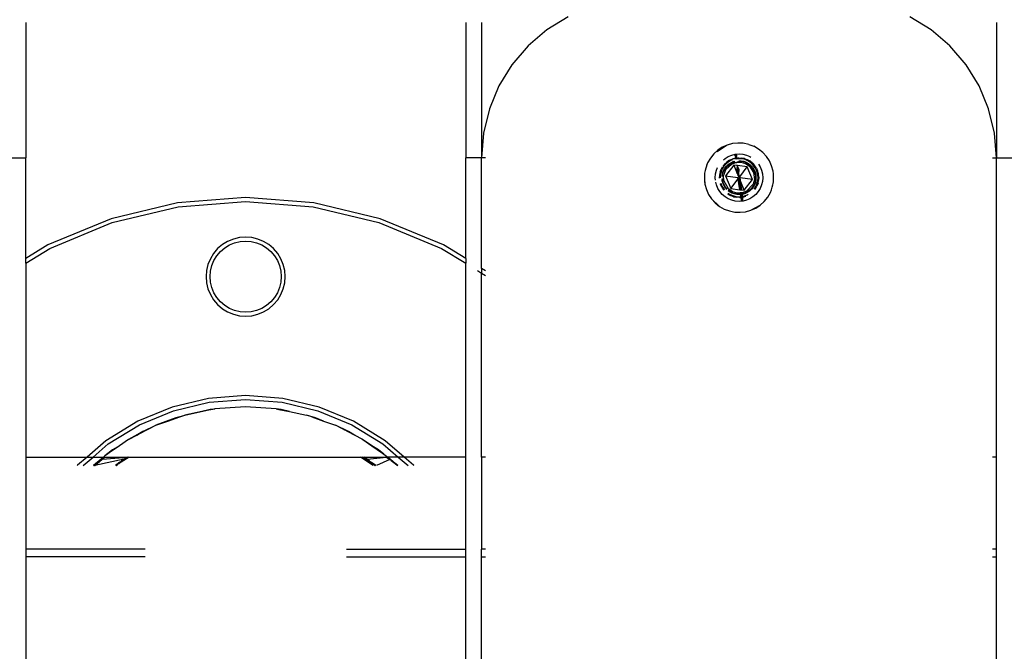
# Model space of a CAD drawing. Units: metres. Extents: x -5.85 to -1.83, y -0.16 to 3.34.
# Drawn here: x -3.9 to -3.65, y 1.5 to 1.66 of the extents above; entities that cross this region are included whole.
import ezdxf

# ---------------------------------------------------------------- set-up
doc = ezdxf.new("R2010")
doc.units = ezdxf.units.M

msp = doc.modelspace()

# ---------------------------------------------------------------- linework, layer by layer
for p, q in [((-3.75845, 1.66464), (-3.7638, 1.66136)), ((-3.66678, 1.66136), (-3.67213, 1.66464)), ((-3.89544, 1.66316), (-3.89544, 1.629)), ((-3.78429, 1.66316), (-3.78429, 1.629)), ((-3.78029, 1.66316), (-3.78029, 1.629)), ((-3.7638, 1.66136), (-3.76857, 1.65729)), ((-3.66201, 1.65729), (-3.66678, 1.66136)), ((-3.65029, 1.66316), (-3.65029, 1.629)), ((-3.76857, 1.65729), (-3.77265, 1.65251)), ((-3.65793, 1.65251), (-3.66201, 1.65729)), ((-3.77265, 1.65251), (-3.77593, 1.64716)), ((-3.65465, 1.64716), (-3.65793, 1.65251)), ((-3.77593, 1.64716), (-3.77833, 1.64136)), ((-3.65225, 1.64136), (-3.65465, 1.64716)), ((-3.77833, 1.64136), (-3.7798, 1.63526)), ((-3.65078, 1.63526), (-3.65225, 1.64136)), ((-3.7798, 1.63526), (-3.78029, 1.629)), ((-3.65029, 1.629), (-3.65078, 1.63526)), ((-3.71826, 1.63224), (-3.72082, 1.63053)), ((-3.71951, 1.63167), (-3.72082, 1.63053)), ((-3.71951, 1.63167), (-3.72066, 1.63092)), ((-3.71826, 1.63224), (-3.71951, 1.63167)), ((-3.71693, 1.6326), (-3.71826, 1.63224)), ((-3.71557, 1.63275), (-3.71693, 1.6326)), ((-3.7142, 1.63268), (-3.71557, 1.63275)), ((-3.71285, 1.63241), (-3.7142, 1.63268)), ((-3.71285, 1.63241), (-3.71157, 1.63192)), ((-3.71037, 1.63124), (-3.71157, 1.63192)), ((-3.7093, 1.63038), (-3.71037, 1.63124)), ((-3.89944, 1.629), (-3.89544, 1.629)), ((-3.89544, 1.60358), (-3.89544, 1.629)), ((-3.78429, 1.60355), (-3.78429, 1.629)), ((-3.78029, 1.629), (-3.78429, 1.629)), ((-3.78029, 1.60109), (-3.78029, 1.629)), ((-3.77929, 1.629), (-3.78029, 1.629)), ((-3.72253, 1.62892), (-3.72321, 1.62773)), ((-3.72167, 1.62999), (-3.72253, 1.62892)), ((-3.72066, 1.63092), (-3.72167, 1.62999)), ((-3.71919, 1.62854), (-3.71882, 1.62886)), ((-3.71882, 1.62886), (-3.71801, 1.62935)), ((-3.71801, 1.62935), (-3.71714, 1.62971)), ((-3.71714, 1.62971), (-3.71623, 1.62993)), ((-3.71623, 1.62891), (-3.71699, 1.62871)), ((-3.71602, 1.62875), (-3.71638, 1.62867)), ((-3.71629, 1.62952), (-3.71614, 1.62993)), ((-3.71629, 1.62952), (-3.71608, 1.62893)), ((-3.71623, 1.62993), (-3.71614, 1.62993)), ((-3.71608, 1.62893), (-3.71623, 1.62891)), ((-3.71614, 1.62993), (-3.71529, 1.63)), ((-3.71614, 1.62993), (-3.71588, 1.62958)), ((-3.71614, 1.62993), (-3.716, 1.62894)), ((-3.716, 1.62894), (-3.71608, 1.62893)), ((-3.71608, 1.62893), (-3.71602, 1.62875)), ((-3.71597, 1.62876), (-3.71602, 1.62875)), ((-3.71602, 1.62875), (-3.71598, 1.62864)), ((-3.71591, 1.62895), (-3.716, 1.62894)), ((-3.716, 1.62894), (-3.71597, 1.62876)), ((-3.71592, 1.62876), (-3.71597, 1.62876)), ((-3.71597, 1.62876), (-3.71595, 1.62864)), ((-3.71593, 1.62864), (-3.71592, 1.62876)), ((-3.71592, 1.62876), (-3.71591, 1.62895)), ((-3.71522, 1.6288), (-3.71592, 1.62876)), ((-3.71591, 1.62895), (-3.71588, 1.62958)), ((-3.71545, 1.629), (-3.71591, 1.62895)), ((-3.71545, 1.629), (-3.71467, 1.62896)), ((-3.71529, 1.63), (-3.71435, 1.62993)), ((-3.71447, 1.62873), (-3.71522, 1.6288)), ((-3.7139, 1.62881), (-3.71467, 1.62896)), ((-3.71435, 1.62993), (-3.71344, 1.62971)), ((-3.7139, 1.62881), (-3.71316, 1.62853)), ((-3.71344, 1.62971), (-3.71257, 1.62935)), ((-3.71257, 1.62935), (-3.71233, 1.6292)), ((-3.70838, 1.62937), (-3.7093, 1.63038)), ((-3.70762, 1.62822), (-3.70838, 1.62937)), ((-3.65129, 1.629), (-3.65029, 1.629)), ((-3.65029, 1.55345), (-3.65029, 1.629)), ((-3.65029, 1.629), (-3.64629, 1.629)), ((-3.72369, 1.62644), (-3.72386, 1.62577)), ((-3.72321, 1.62773), (-3.72369, 1.62644)), ((-3.72348, 1.62709), (-3.72369, 1.62644)), ((-3.72321, 1.62773), (-3.72348, 1.62709)), ((-3.721, 1.62586), (-3.72071, 1.62655)), ((-3.71954, 1.62662), (-3.71981, 1.62613)), ((-3.71913, 1.62688), (-3.71954, 1.62625)), ((-3.71894, 1.62742), (-3.71941, 1.62684)), ((-3.71918, 1.62583), (-3.71884, 1.62642)), ((-3.71863, 1.62745), (-3.71913, 1.62688)), ((-3.71899, 1.62596), (-3.71864, 1.62651)), ((-3.71894, 1.62742), (-3.71836, 1.62795)), ((-3.71884, 1.62642), (-3.71842, 1.62694)), ((-3.71663, 1.6272), (-3.71873, 1.62444)), ((-3.71864, 1.62651), (-3.71821, 1.62701)), ((-3.71805, 1.62793), (-3.71863, 1.62745)), ((-3.71854, 1.62621), (-3.71718, 1.62745)), ((-3.71842, 1.62694), (-3.71792, 1.6274)), ((-3.7177, 1.62838), (-3.71836, 1.62795)), ((-3.71821, 1.62701), (-3.7177, 1.62743)), ((-3.71741, 1.62831), (-3.71805, 1.62793)), ((-3.71792, 1.6274), (-3.71736, 1.62777)), ((-3.7177, 1.62838), (-3.71699, 1.62871)), ((-3.7177, 1.62743), (-3.71714, 1.62776)), ((-3.71682, 1.62854), (-3.71741, 1.62831)), ((-3.71736, 1.62777), (-3.71675, 1.62805)), ((-3.71718, 1.62745), (-3.71608, 1.62784)), ((-3.71714, 1.62776), (-3.71652, 1.62801)), ((-3.71675, 1.62805), (-3.71636, 1.62815)), ((-3.7158, 1.62709), (-3.71663, 1.6272)), ((-3.71663, 1.6272), (-3.71573, 1.62504)), ((-3.71652, 1.62801), (-3.71626, 1.62806)), ((-3.7161, 1.62789), (-3.71609, 1.62792)), ((-3.7161, 1.62789), (-3.71608, 1.62784)), ((-3.71608, 1.62784), (-3.71603, 1.62786)), ((-3.71603, 1.62786), (-3.71584, 1.62787)), ((-3.71586, 1.62796), (-3.71584, 1.62787)), ((-3.71586, 1.62599), (-3.71569, 1.62681)), ((-3.71584, 1.62787), (-3.71561, 1.62788)), ((-3.7158, 1.62709), (-3.71569, 1.62681)), ((-3.71573, 1.62708), (-3.7158, 1.62709)), ((-3.71573, 1.62708), (-3.71569, 1.62681)), ((-3.71567, 1.62708), (-3.71573, 1.62708)), ((-3.71569, 1.62681), (-3.71567, 1.62708)), ((-3.71569, 1.62681), (-3.71561, 1.62476)), ((-3.71569, 1.62681), (-3.71543, 1.62496)), ((-3.71569, 1.62681), (-3.7153, 1.62607)), ((-3.7132, 1.62676), (-3.71567, 1.62708)), ((-3.71566, 1.62806), (-3.7156, 1.62796)), ((-3.71561, 1.62788), (-3.7156, 1.62796)), ((-3.71561, 1.62788), (-3.7148, 1.6279)), ((-3.71544, 1.62818), (-3.71523, 1.62819)), ((-3.71523, 1.62829), (-3.71475, 1.62827)), ((-3.71523, 1.62819), (-3.71457, 1.62813)), ((-3.7151, 1.62425), (-3.7132, 1.62676)), ((-3.7148, 1.6279), (-3.71362, 1.62756)), ((-3.71475, 1.62827), (-3.71409, 1.62813)), ((-3.71457, 1.62813), (-3.71394, 1.62797)), ((-3.71374, 1.62855), (-3.71447, 1.62873)), ((-3.71409, 1.62813), (-3.71346, 1.62789)), ((-3.71394, 1.62797), (-3.71333, 1.62771)), ((-3.71305, 1.62825), (-3.71374, 1.62855)), ((-3.71362, 1.62756), (-3.7126, 1.62687)), ((-3.71346, 1.62789), (-3.71288, 1.62756)), ((-3.71333, 1.62771), (-3.71278, 1.62735)), ((-3.71185, 1.62357), (-3.7132, 1.62676)), ((-3.71248, 1.62814), (-3.71316, 1.62853)), ((-3.71241, 1.62785), (-3.71305, 1.62825)), ((-3.71288, 1.62756), (-3.71235, 1.62714)), ((-3.71278, 1.62735), (-3.71229, 1.62692)), ((-3.7126, 1.62687), (-3.71159, 1.62534)), ((-3.71187, 1.62765), (-3.71248, 1.62814)), ((-3.71185, 1.62735), (-3.71241, 1.62785)), ((-3.71235, 1.62714), (-3.7119, 1.62664)), ((-3.71229, 1.62692), (-3.71187, 1.62641)), ((-3.7119, 1.62664), (-3.71153, 1.62607)), ((-3.71187, 1.62765), (-3.71134, 1.62707)), ((-3.71187, 1.62641), (-3.71153, 1.62585)), ((-3.71136, 1.62677), (-3.71185, 1.62735)), ((-3.71098, 1.62612), (-3.71136, 1.62677)), ((-3.71091, 1.62641), (-3.71134, 1.62707)), ((-3.71091, 1.62641), (-3.71059, 1.6257)), ((-3.71038, 1.62744), (-3.70994, 1.62673)), ((-3.70994, 1.62673), (-3.70958, 1.62586)), ((-3.70706, 1.62697), (-3.70762, 1.62822)), ((-3.7067, 1.62565), (-3.70706, 1.62697)), ((-3.72403, 1.62441), (-3.72404, 1.62373)), ((-3.72401, 1.62476), (-3.72403, 1.62441)), ((-3.72397, 1.6251), (-3.72401, 1.62476)), ((-3.72392, 1.62544), (-3.72397, 1.6251)), ((-3.72386, 1.62577), (-3.72392, 1.62544)), ((-3.72129, 1.624), (-3.72122, 1.62494)), ((-3.72124, 1.62336), (-3.72129, 1.624)), ((-3.72122, 1.62494), (-3.721, 1.62586)), ((-3.72025, 1.62463), (-3.72029, 1.62389)), ((-3.72009, 1.6254), (-3.72025, 1.62463)), ((-3.72009, 1.6254), (-3.71981, 1.62613)), ((-3.72002, 1.62482), (-3.72009, 1.62407)), ((-3.72009, 1.62407), (-3.72009, 1.624)), ((-3.71983, 1.62555), (-3.72002, 1.62482)), ((-3.71954, 1.62625), (-3.71983, 1.62555)), ((-3.71956, 1.62429), (-3.71955, 1.62454)), ((-3.71955, 1.62454), (-3.71942, 1.6252)), ((-3.71944, 1.62341), (-3.71946, 1.62379)), ((-3.71945, 1.62435), (-3.71942, 1.62472)), ((-3.71942, 1.6252), (-3.71918, 1.62583)), ((-3.71942, 1.62472), (-3.71925, 1.62536)), ((-3.71925, 1.62536), (-3.71899, 1.62596)), ((-3.71919, 1.62449), (-3.71854, 1.62621)), ((-3.71915, 1.62327), (-3.71919, 1.62449)), ((-3.71873, 1.62444), (-3.71738, 1.62124)), ((-3.71873, 1.62444), (-3.71557, 1.62404)), ((-3.71573, 1.62504), (-3.71586, 1.62599)), ((-3.71573, 1.62504), (-3.71561, 1.62476)), ((-3.71561, 1.62476), (-3.7155, 1.62449)), ((-3.71558, 1.62396), (-3.71557, 1.62404)), ((-3.71554, 1.62368), (-3.71558, 1.62396)), ((-3.71558, 1.62396), (-3.71551, 1.62371)), ((-3.71558, 1.62396), (-3.71548, 1.62375)), ((-3.71557, 1.62404), (-3.71529, 1.624)), ((-3.7155, 1.62449), (-3.71543, 1.62496)), ((-3.7155, 1.62449), (-3.71529, 1.624)), ((-3.71548, 1.62375), (-3.71529, 1.624)), ((-3.7153, 1.62607), (-3.71543, 1.62496)), ((-3.71543, 1.62496), (-3.71529, 1.624)), ((-3.7151, 1.62425), (-3.71543, 1.62496)), ((-3.71529, 1.624), (-3.7151, 1.62425)), ((-3.715, 1.62397), (-3.71529, 1.624)), ((-3.71529, 1.624), (-3.71515, 1.62305)), ((-3.71508, 1.62351), (-3.71529, 1.624)), ((-3.715, 1.62404), (-3.7151, 1.62425)), ((-3.71508, 1.62351), (-3.715, 1.62397)), ((-3.715, 1.62397), (-3.715, 1.62404)), ((-3.71185, 1.62357), (-3.715, 1.62397)), ((-3.71485, 1.62297), (-3.715, 1.62397)), ((-3.71497, 1.62324), (-3.715, 1.62397)), ((-3.71159, 1.62534), (-3.71139, 1.62351)), ((-3.71153, 1.62607), (-3.71125, 1.62546)), ((-3.71153, 1.62585), (-3.71129, 1.62524)), ((-3.71129, 1.62524), (-3.71114, 1.6246)), ((-3.71125, 1.62546), (-3.71107, 1.62481)), ((-3.7111, 1.62394), (-3.71116, 1.62329)), ((-3.71114, 1.6246), (-3.7111, 1.62394)), ((-3.71107, 1.62481), (-3.711, 1.62414)), ((-3.711, 1.62414), (-3.71103, 1.62347)), ((-3.7107, 1.62542), (-3.71098, 1.62612)), ((-3.71054, 1.62468), (-3.7107, 1.62542)), ((-3.71038, 1.62494), (-3.71059, 1.6257)), ((-3.71056, 1.62318), (-3.71049, 1.62393)), ((-3.71049, 1.62393), (-3.71054, 1.62468)), ((-3.71029, 1.62416), (-3.71038, 1.62494)), ((-3.71029, 1.62416), (-3.71033, 1.62338)), ((-3.70958, 1.62586), (-3.70936, 1.62494)), ((-3.70936, 1.62494), (-3.70929, 1.624)), ((-3.70929, 1.624), (-3.70936, 1.62306)), ((-3.70659, 1.62497), (-3.7067, 1.62565)), ((-3.70654, 1.62428), (-3.70659, 1.62497)), ((-3.70655, 1.62359), (-3.70654, 1.62428)), ((-3.72404, 1.62373), (-3.72388, 1.62236)), ((-3.72404, 1.62373), (-3.72399, 1.62304)), ((-3.72399, 1.62304), (-3.72388, 1.62236)), ((-3.72388, 1.62236), (-3.72352, 1.62104)), ((-3.721, 1.62215), (-3.72117, 1.62289)), ((-3.72064, 1.62128), (-3.721, 1.62215)), ((-3.72014, 1.62048), (-3.72064, 1.62128)), ((-3.72005, 1.62252), (-3.71999, 1.62231)), ((-3.71967, 1.62159), (-3.71999, 1.62231)), ((-3.71989, 1.62265), (-3.71988, 1.62259)), ((-3.71988, 1.62259), (-3.7196, 1.62189)), ((-3.71967, 1.62159), (-3.71924, 1.62094)), ((-3.7196, 1.62189), (-3.71922, 1.62124)), ((-3.71951, 1.6232), (-3.71955, 1.62355)), ((-3.71933, 1.62255), (-3.71951, 1.6232)), ((-3.71929, 1.62277), (-3.71944, 1.62341)), ((-3.71905, 1.62193), (-3.71933, 1.62255)), ((-3.71905, 1.62216), (-3.71929, 1.62277)), ((-3.71798, 1.62114), (-3.71915, 1.62327)), ((-3.71871, 1.62159), (-3.71905, 1.62216)), ((-3.71868, 1.62137), (-3.71905, 1.62193)), ((-3.71829, 1.62109), (-3.71871, 1.62159)), ((-3.71838, 1.62103), (-3.71868, 1.62137)), ((-3.71738, 1.62124), (-3.71554, 1.62368)), ((-3.71554, 1.62368), (-3.71551, 1.62371)), ((-3.71528, 1.62194), (-3.71554, 1.62368)), ((-3.71551, 1.62371), (-3.71548, 1.62375)), ((-3.71551, 1.62371), (-3.71489, 1.6212)), ((-3.71548, 1.62375), (-3.71515, 1.62305)), ((-3.71512, 1.62096), (-3.71528, 1.62194)), ((-3.71528, 1.62194), (-3.71502, 1.62095)), ((-3.71528, 1.62194), (-3.71489, 1.6212)), ((-3.71515, 1.62305), (-3.71508, 1.62351)), ((-3.71515, 1.62305), (-3.71489, 1.6212)), ((-3.71497, 1.62324), (-3.71508, 1.62351)), ((-3.71489, 1.6212), (-3.71497, 1.62324)), ((-3.71485, 1.62297), (-3.71497, 1.62324)), ((-3.71489, 1.6212), (-3.71472, 1.62202)), ((-3.71395, 1.62081), (-3.71485, 1.62297)), ((-3.71472, 1.62202), (-3.71485, 1.62297)), ((-3.71458, 1.62089), (-3.71472, 1.62202)), ((-3.71469, 1.6209), (-3.71472, 1.62202)), ((-3.71395, 1.62081), (-3.71185, 1.62357)), ((-3.71173, 1.62233), (-3.7134, 1.62056)), ((-3.71194, 1.62149), (-3.71237, 1.621)), ((-3.71174, 1.62159), (-3.71216, 1.62106)), ((-3.71159, 1.62205), (-3.71194, 1.62149)), ((-3.7114, 1.62218), (-3.71174, 1.62159)), ((-3.71139, 1.62351), (-3.71173, 1.62233)), ((-3.71133, 1.62265), (-3.71159, 1.62205)), ((-3.71145, 1.62112), (-3.71104, 1.62176)), ((-3.71116, 1.62281), (-3.7114, 1.62218)), ((-3.71116, 1.62329), (-3.71133, 1.62265)), ((-3.71103, 1.62347), (-3.71116, 1.62281)), ((-3.71115, 1.62119), (-3.71076, 1.62188)), ((-3.71104, 1.62176), (-3.71075, 1.62245)), ((-3.71049, 1.62261), (-3.71076, 1.62188)), ((-3.71075, 1.62245), (-3.71056, 1.62318)), ((-3.71049, 1.62261), (-3.71033, 1.62338)), ((-3.70994, 1.62128), (-3.71044, 1.62048)), ((-3.70958, 1.62215), (-3.70994, 1.62128)), ((-3.70936, 1.62306), (-3.70958, 1.62215)), ((-3.7071, 1.62091), (-3.70689, 1.62157)), ((-3.70689, 1.62157), (-3.70672, 1.62223)), ((-3.70672, 1.62223), (-3.70666, 1.62257)), ((-3.70666, 1.62257), (-3.70661, 1.62291)), ((-3.70661, 1.62291), (-3.70657, 1.62325)), ((-3.70657, 1.62325), (-3.70655, 1.62359)), ((-3.83989, 1.619), (-3.8571, 1.61765)), ((-3.82268, 1.61765), (-3.83989, 1.619)), ((-3.72352, 1.62104), (-3.72296, 1.61979)), ((-3.72296, 1.61979), (-3.7222, 1.61864)), ((-3.71953, 1.61976), (-3.72014, 1.62048)), ((-3.71882, 1.61915), (-3.71953, 1.61976)), ((-3.71915, 1.62084), (-3.71924, 1.62094)), ((-3.71922, 1.62124), (-3.71893, 1.62089)), ((-3.71801, 1.61866), (-3.71882, 1.61915)), ((-3.71827, 1.62106), (-3.71829, 1.62109)), ((-3.71812, 1.61988), (-3.7181, 1.61987)), ((-3.7181, 1.61987), (-3.71742, 1.61948)), ((-3.71809, 1.62011), (-3.71753, 1.61976)), ((-3.7177, 1.62045), (-3.71803, 1.62071)), ((-3.7178, 1.62065), (-3.71801, 1.62084)), ((-3.71696, 1.62045), (-3.71798, 1.62114)), ((-3.71725, 1.6203), (-3.7178, 1.62065)), ((-3.71712, 1.62011), (-3.7177, 1.62045)), ((-3.71753, 1.61976), (-3.71684, 1.61946)), ((-3.71668, 1.6192), (-3.71742, 1.61948)), ((-3.71738, 1.62124), (-3.71512, 1.62096)), ((-3.71664, 1.62004), (-3.71725, 1.6203)), ((-3.71649, 1.61988), (-3.71712, 1.62011)), ((-3.71578, 1.6201), (-3.71696, 1.62045)), ((-3.71684, 1.61946), (-3.71611, 1.61927)), ((-3.71668, 1.6192), (-3.71591, 1.61904)), ((-3.71601, 1.61988), (-3.71664, 1.62004)), ((-3.71583, 1.61974), (-3.71649, 1.61988)), ((-3.71611, 1.61927), (-3.71536, 1.6192)), ((-3.71535, 1.61982), (-3.71601, 1.61988)), ((-3.71513, 1.61901), (-3.71591, 1.61904)), ((-3.71515, 1.61971), (-3.71583, 1.61974)), ((-3.71499, 1.62013), (-3.71578, 1.6201)), ((-3.71536, 1.6192), (-3.71484, 1.61924)), ((-3.71494, 1.61984), (-3.71535, 1.61982)), ((-3.71492, 1.61973), (-3.71515, 1.61971)), ((-3.71513, 1.61901), (-3.71481, 1.61904)), ((-3.71512, 1.62096), (-3.71502, 1.62095)), ((-3.71502, 1.62095), (-3.71485, 1.62092)), ((-3.71481, 1.62014), (-3.71499, 1.62013)), ((-3.71498, 1.62005), (-3.71499, 1.62013)), ((-3.71498, 1.62005), (-3.71485, 1.61985)), ((-3.71494, 1.61984), (-3.71498, 1.62005)), ((-3.71485, 1.61985), (-3.71494, 1.61984)), ((-3.71492, 1.61973), (-3.71494, 1.61984)), ((-3.71494, 1.61984), (-3.71489, 1.61974)), ((-3.71489, 1.61974), (-3.71492, 1.61973)), ((-3.71484, 1.61924), (-3.71492, 1.61973)), ((-3.71489, 1.6212), (-3.71485, 1.62092)), ((-3.71479, 1.61975), (-3.71489, 1.61974)), ((-3.71489, 1.61974), (-3.71476, 1.61924)), ((-3.71485, 1.62092), (-3.71469, 1.6209)), ((-3.71474, 1.61986), (-3.71485, 1.61985)), ((-3.71485, 1.61985), (-3.71479, 1.61975)), ((-3.71484, 1.61924), (-3.71476, 1.61924)), ((-3.71481, 1.61904), (-3.71484, 1.61924)), ((-3.71481, 1.62014), (-3.71474, 1.61986)), ((-3.71474, 1.62014), (-3.71481, 1.62014)), ((-3.71481, 1.61904), (-3.71471, 1.61905)), ((-3.7147, 1.61843), (-3.71481, 1.61904)), ((-3.71471, 1.61976), (-3.71479, 1.61975)), ((-3.71479, 1.61975), (-3.71465, 1.6195)), ((-3.71476, 1.61924), (-3.71461, 1.61925)), ((-3.71476, 1.61924), (-3.71471, 1.61905)), ((-3.71474, 1.62014), (-3.7147, 1.61986)), ((-3.71466, 1.62014), (-3.71474, 1.62014)), ((-3.7147, 1.61986), (-3.71474, 1.61986)), ((-3.71474, 1.61986), (-3.71471, 1.61976)), ((-3.71471, 1.61976), (-3.71465, 1.6195)), ((-3.71468, 1.61976), (-3.71471, 1.61976)), ((-3.71471, 1.61905), (-3.71458, 1.61907)), ((-3.71471, 1.61905), (-3.71444, 1.61808)), ((-3.71466, 1.61987), (-3.7147, 1.61986)), ((-3.7147, 1.61986), (-3.71468, 1.61976)), ((-3.71469, 1.6209), (-3.71458, 1.62089)), ((-3.71468, 1.61976), (-3.71465, 1.6195)), ((-3.71465, 1.61976), (-3.71468, 1.61976)), ((-3.71466, 1.61987), (-3.71466, 1.62014)), ((-3.71455, 1.62014), (-3.71466, 1.62014)), ((-3.71454, 1.61989), (-3.71466, 1.61987)), ((-3.71465, 1.61976), (-3.71466, 1.61987)), ((-3.71465, 1.6195), (-3.71457, 1.61977)), ((-3.71457, 1.61977), (-3.71465, 1.61976)), ((-3.71465, 1.6195), (-3.71465, 1.61976)), ((-3.71465, 1.6195), (-3.71461, 1.61925)), ((-3.71461, 1.61925), (-3.71446, 1.61928)), ((-3.71461, 1.61925), (-3.71458, 1.61907)), ((-3.71458, 1.62089), (-3.71395, 1.62081)), ((-3.71458, 1.61907), (-3.71446, 1.61908)), ((-3.71458, 1.61907), (-3.71444, 1.61808)), ((-3.71457, 1.61977), (-3.71454, 1.61989)), ((-3.71448, 1.61978), (-3.71457, 1.61977)), ((-3.71448, 1.62017), (-3.71455, 1.62014)), ((-3.71454, 1.61989), (-3.71448, 1.62012)), ((-3.71447, 1.61991), (-3.71454, 1.61989)), ((-3.7134, 1.62056), (-3.71448, 1.62017)), ((-3.71448, 1.62012), (-3.71448, 1.62017)), ((-3.71447, 1.61991), (-3.71448, 1.62012)), ((-3.71448, 1.61978), (-3.71447, 1.61991)), ((-3.71444, 1.61979), (-3.71448, 1.61978)), ((-3.71446, 1.61928), (-3.71448, 1.61978)), ((-3.71405, 1.62), (-3.71447, 1.61991)), ((-3.71444, 1.61979), (-3.71447, 1.61991)), ((-3.71446, 1.61928), (-3.71438, 1.6193)), ((-3.71446, 1.61908), (-3.71446, 1.61928)), ((-3.71446, 1.61908), (-3.71435, 1.61909)), ((-3.71444, 1.61808), (-3.71446, 1.61908)), ((-3.71383, 1.61996), (-3.71444, 1.61979)), ((-3.71438, 1.6193), (-3.71444, 1.61979)), ((-3.71438, 1.6193), (-3.71387, 1.61942)), ((-3.71435, 1.61909), (-3.71438, 1.6193)), ((-3.71435, 1.61909), (-3.71359, 1.6193)), ((-3.71429, 1.61848), (-3.71435, 1.61909)), ((-3.71344, 1.62024), (-3.71405, 1.62)), ((-3.71387, 1.61942), (-3.71317, 1.61969)), ((-3.71322, 1.62024), (-3.71383, 1.61996)), ((-3.71355, 1.61932), (-3.71359, 1.6193)), ((-3.71288, 1.62058), (-3.71344, 1.62024)), ((-3.71266, 1.62061), (-3.71322, 1.62024)), ((-3.71317, 1.61969), (-3.71299, 1.61981)), ((-3.71237, 1.621), (-3.71288, 1.62058)), ((-3.71216, 1.62106), (-3.71266, 1.62061)), ((-3.71176, 1.61915), (-3.71257, 1.61866)), ((-3.71105, 1.61976), (-3.71176, 1.61915)), ((-3.71117, 1.62117), (-3.71115, 1.62119)), ((-3.71044, 1.62048), (-3.71105, 1.61976)), ((-3.70891, 1.61802), (-3.70805, 1.61909)), ((-3.70805, 1.61909), (-3.70737, 1.62028)), ((-3.70737, 1.62028), (-3.7071, 1.62091)), ((-3.8571, 1.61765), (-3.87388, 1.61362)), ((-3.87357, 1.61267), (-3.85694, 1.61666)), ((-3.85694, 1.61666), (-3.83989, 1.618)), ((-3.83989, 1.618), (-3.82284, 1.61666)), ((-3.82284, 1.61666), (-3.80621, 1.61267)), ((-3.8059, 1.61362), (-3.82268, 1.61765)), ((-3.7222, 1.61864), (-3.72021, 1.61676)), ((-3.7222, 1.61864), (-3.72128, 1.61762)), ((-3.72128, 1.61762), (-3.72021, 1.61676)), ((-3.72021, 1.61676), (-3.71901, 1.61608)), ((-3.71714, 1.6183), (-3.71801, 1.61866)), ((-3.71623, 1.61808), (-3.71714, 1.6183)), ((-3.71529, 1.618), (-3.71623, 1.61808)), ((-3.71463, 1.61806), (-3.71529, 1.618)), ((-3.71463, 1.61806), (-3.7147, 1.61843)), ((-3.7147, 1.61843), (-3.71459, 1.61806)), ((-3.7147, 1.61843), (-3.71444, 1.61808)), ((-3.71459, 1.61806), (-3.71463, 1.61806)), ((-3.71444, 1.61808), (-3.71459, 1.61806)), ((-3.71444, 1.61808), (-3.71429, 1.61848)), ((-3.71435, 1.61808), (-3.71444, 1.61808)), ((-3.71429, 1.61809), (-3.71435, 1.61808)), ((-3.71425, 1.6181), (-3.71429, 1.61848)), ((-3.71429, 1.61809), (-3.71429, 1.61848)), ((-3.71425, 1.6181), (-3.71429, 1.61809)), ((-3.71344, 1.6183), (-3.71425, 1.6181)), ((-3.71257, 1.61866), (-3.71344, 1.6183)), ((-3.71232, 1.61577), (-3.70992, 1.61709)), ((-3.71232, 1.61577), (-3.71107, 1.61634)), ((-3.71107, 1.61634), (-3.70992, 1.61709)), ((-3.70992, 1.61709), (-3.70891, 1.61802)), ((-3.71901, 1.61608), (-3.71773, 1.6156)), ((-3.71773, 1.6156), (-3.71638, 1.61532)), ((-3.71638, 1.61532), (-3.71501, 1.61526)), ((-3.71501, 1.61526), (-3.71365, 1.61541)), ((-3.71365, 1.61541), (-3.71232, 1.61577)), ((-3.87388, 1.61362), (-3.88983, 1.60701)), ((-3.88937, 1.60612), (-3.87357, 1.61267)), ((-3.80621, 1.61267), (-3.7904, 1.60612)), ((-3.78995, 1.60701), (-3.8059, 1.61362)), ((-3.84145, 1.60888), (-3.84298, 1.60851)), ((-3.83989, 1.609), (-3.84145, 1.60888)), ((-3.83833, 1.60888), (-3.83989, 1.609)), ((-3.8368, 1.60851), (-3.83833, 1.60888)), ((-3.88983, 1.60701), (-3.89544, 1.60358)), ((-3.84577, 1.60709), (-3.84696, 1.60607)), ((-3.84443, 1.60791), (-3.84577, 1.60709)), ((-3.84518, 1.60628), (-3.84398, 1.60702)), ((-3.84298, 1.60851), (-3.84443, 1.60791)), ((-3.84398, 1.60702), (-3.84267, 1.60756)), ((-3.84267, 1.60756), (-3.8413, 1.60789)), ((-3.8413, 1.60789), (-3.83989, 1.608)), ((-3.83989, 1.608), (-3.83848, 1.60789)), ((-3.83848, 1.60789), (-3.83711, 1.60756)), ((-3.83711, 1.60756), (-3.8358, 1.60702)), ((-3.83535, 1.60791), (-3.8368, 1.60851)), ((-3.8358, 1.60702), (-3.8346, 1.60628)), ((-3.83401, 1.60709), (-3.83535, 1.60791)), ((-3.83282, 1.60607), (-3.83401, 1.60709)), ((-3.78429, 1.60355), (-3.78995, 1.60701)), ((-3.89544, 1.60241), (-3.88937, 1.60612)), ((-3.84798, 1.60488), (-3.8488, 1.60354)), ((-3.84696, 1.60607), (-3.84798, 1.60488)), ((-3.84791, 1.60309), (-3.84717, 1.60429)), ((-3.84717, 1.60429), (-3.84625, 1.60537)), ((-3.84625, 1.60537), (-3.84518, 1.60628)), ((-3.8346, 1.60628), (-3.83353, 1.60537)), ((-3.83353, 1.60537), (-3.83261, 1.60429)), ((-3.8318, 1.60488), (-3.83282, 1.60607)), ((-3.83261, 1.60429), (-3.83187, 1.60309)), ((-3.83098, 1.60354), (-3.8318, 1.60488)), ((-3.7904, 1.60612), (-3.78429, 1.60238)), ((-3.89544, 1.60241), (-3.89544, 1.60358)), ((-3.89544, 1.60241), (-3.89544, 1.55345)), ((-3.8494, 1.60209), (-3.84977, 1.60057)), ((-3.8488, 1.60354), (-3.8494, 1.60209)), ((-3.84878, 1.60041), (-3.84845, 1.60178)), ((-3.84845, 1.60178), (-3.84791, 1.60309)), ((-3.83187, 1.60309), (-3.83133, 1.60178)), ((-3.83133, 1.60178), (-3.831, 1.60041)), ((-3.83038, 1.60209), (-3.83098, 1.60354)), ((-3.83001, 1.60057), (-3.83038, 1.60209)), ((-3.78429, 1.60355), (-3.78429, 1.60238)), ((-3.78429, 1.55345), (-3.78429, 1.60238)), ((-3.84977, 1.60057), (-3.84989, 1.599)), ((-3.84989, 1.599), (-3.84977, 1.59744)), ((-3.84889, 1.599), (-3.84878, 1.60041)), ((-3.84878, 1.5976), (-3.84889, 1.599)), ((-3.831, 1.60041), (-3.83089, 1.599)), ((-3.83089, 1.599), (-3.831, 1.5976)), ((-3.82989, 1.599), (-3.83001, 1.60057)), ((-3.83001, 1.59744), (-3.82989, 1.599)), ((-3.78132, 1.60055), (-3.78029, 1.59992)), ((-3.77929, 1.60048), (-3.78029, 1.60109)), ((-3.78029, 1.60109), (-3.78029, 1.59992)), ((-3.78029, 1.59992), (-3.77929, 1.59931)), ((-3.78029, 1.55345), (-3.78029, 1.59992)), ((-3.84977, 1.59744), (-3.8494, 1.59591)), ((-3.84845, 1.59622), (-3.84878, 1.5976)), ((-3.831, 1.5976), (-3.83133, 1.59622)), ((-3.83038, 1.59591), (-3.83001, 1.59744)), ((-3.8494, 1.59591), (-3.8488, 1.59446)), ((-3.8488, 1.59446), (-3.84798, 1.59313)), ((-3.84791, 1.59492), (-3.84845, 1.59622)), ((-3.84717, 1.59371), (-3.84791, 1.59492)), ((-3.83187, 1.59492), (-3.83261, 1.59371)), ((-3.83133, 1.59622), (-3.83187, 1.59492)), ((-3.8318, 1.59313), (-3.83098, 1.59446)), ((-3.83098, 1.59446), (-3.83038, 1.59591)), ((-3.84798, 1.59313), (-3.84696, 1.59193)), ((-3.84625, 1.59264), (-3.84717, 1.59371)), ((-3.84696, 1.59193), (-3.84577, 1.59091)), ((-3.84518, 1.59172), (-3.84625, 1.59264)), ((-3.84398, 1.59098), (-3.84518, 1.59172)), ((-3.8346, 1.59172), (-3.8358, 1.59098)), ((-3.83353, 1.59264), (-3.8346, 1.59172)), ((-3.83401, 1.59091), (-3.83282, 1.59193)), ((-3.83261, 1.59371), (-3.83353, 1.59264)), ((-3.83282, 1.59193), (-3.8318, 1.59313)), ((-3.84577, 1.59091), (-3.84443, 1.59009)), ((-3.84443, 1.59009), (-3.84298, 1.58949)), ((-3.84267, 1.59044), (-3.84398, 1.59098)), ((-3.84298, 1.58949), (-3.84145, 1.58913)), ((-3.8413, 1.59011), (-3.84267, 1.59044)), ((-3.84145, 1.58913), (-3.83989, 1.589)), ((-3.83989, 1.59), (-3.8413, 1.59011)), ((-3.83848, 1.59011), (-3.83989, 1.59)), ((-3.83989, 1.589), (-3.83833, 1.58913)), ((-3.83711, 1.59044), (-3.83848, 1.59011)), ((-3.83833, 1.58913), (-3.8368, 1.58949)), ((-3.8358, 1.59098), (-3.83711, 1.59044)), ((-3.8368, 1.58949), (-3.83535, 1.59009)), ((-3.83535, 1.59009), (-3.83401, 1.59091)), ((-3.84928, 1.56826), (-3.85843, 1.56607)), ((-3.85812, 1.56512), (-3.84912, 1.56728)), ((-3.83989, 1.569), (-3.84928, 1.56826)), ((-3.84912, 1.56728), (-3.83989, 1.568)), ((-3.8305, 1.56826), (-3.83989, 1.569)), ((-3.83989, 1.568), (-3.83066, 1.56728)), ((-3.83066, 1.56728), (-3.82166, 1.56512)), ((-3.82135, 1.56607), (-3.8305, 1.56826)), ((-3.85843, 1.56607), (-3.86713, 1.56246)), ((-3.86668, 1.56157), (-3.85812, 1.56512)), ((-3.85524, 1.56405), (-3.84883, 1.56545)), ((-3.85096, 1.56494), (-3.85524, 1.56405)), ((-3.84828, 1.56549), (-3.85096, 1.56494)), ((-3.84883, 1.56545), (-3.85096, 1.56494)), ((-3.84883, 1.56545), (-3.84763, 1.56563)), ((-3.84828, 1.56549), (-3.84883, 1.56545)), ((-3.84763, 1.56563), (-3.84828, 1.56549)), ((-3.83989, 1.56615), (-3.84763, 1.56563)), ((-3.83215, 1.56563), (-3.83989, 1.56615)), ((-3.83095, 1.56545), (-3.83215, 1.56563)), ((-3.83215, 1.56563), (-3.8315, 1.56549)), ((-3.83095, 1.56545), (-3.8315, 1.56549)), ((-3.8315, 1.56549), (-3.82882, 1.56494)), ((-3.82882, 1.56494), (-3.83095, 1.56545)), ((-3.82882, 1.56494), (-3.82454, 1.56405)), ((-3.82166, 1.56512), (-3.8131, 1.56157)), ((-3.81265, 1.56246), (-3.82135, 1.56607)), ((-3.86713, 1.56246), (-3.87516, 1.55754)), ((-3.85755, 1.56336), (-3.86256, 1.56147)), ((-3.86256, 1.56147), (-3.85953, 1.56254)), ((-3.85953, 1.56254), (-3.85649, 1.56361)), ((-3.85755, 1.56336), (-3.85953, 1.56254)), ((-3.85755, 1.56336), (-3.85524, 1.56405)), ((-3.85649, 1.56361), (-3.85755, 1.56336)), ((-3.85649, 1.56361), (-3.85524, 1.56405)), ((-3.82223, 1.56336), (-3.82454, 1.56405)), ((-3.82319, 1.56358), (-3.82454, 1.56405)), ((-3.82223, 1.56336), (-3.82319, 1.56358)), ((-3.82319, 1.56358), (-3.82025, 1.56254)), ((-3.82025, 1.56254), (-3.82223, 1.56336)), ((-3.82025, 1.56254), (-3.81722, 1.56147)), ((-3.80462, 1.55754), (-3.81265, 1.56246)), ((-3.87457, 1.55674), (-3.86668, 1.56157)), ((-3.86584, 1.55992), (-3.86946, 1.55791)), ((-3.86584, 1.55992), (-3.86735, 1.559)), ((-3.86735, 1.559), (-3.86694, 1.55921)), ((-3.86694, 1.55921), (-3.86437, 1.56053)), ((-3.86584, 1.55992), (-3.86694, 1.55921)), ((-3.86584, 1.55992), (-3.86256, 1.56147)), ((-3.86437, 1.56053), (-3.86584, 1.55992)), ((-3.86437, 1.56053), (-3.86256, 1.56147)), ((-3.81394, 1.55992), (-3.81722, 1.56147)), ((-3.81541, 1.56053), (-3.81722, 1.56147)), ((-3.81394, 1.55992), (-3.81541, 1.56053)), ((-3.81512, 1.56038), (-3.81541, 1.56053)), ((-3.81512, 1.56038), (-3.81394, 1.55992)), ((-3.81243, 1.559), (-3.81512, 1.56038)), ((-3.81243, 1.559), (-3.81394, 1.55992)), ((-3.81394, 1.55992), (-3.81032, 1.55791)), ((-3.8131, 1.56157), (-3.80521, 1.55674)), ((-3.87516, 1.55754), (-3.87995, 1.55345)), ((-3.87841, 1.55345), (-3.87457, 1.55674)), ((-3.86946, 1.55791), (-3.87177, 1.55629)), ((-3.86946, 1.55791), (-3.86735, 1.559)), ((-3.81032, 1.55791), (-3.81243, 1.559)), ((-3.81032, 1.55791), (-3.8063, 1.55524)), ((-3.81032, 1.55791), (-3.80801, 1.55629)), ((-3.80521, 1.55674), (-3.80137, 1.55345)), ((-3.79983, 1.55345), (-3.80462, 1.55754)), ((-3.87348, 1.55524), (-3.87544, 1.55372)), ((-3.87481, 1.55415), (-3.87544, 1.55372)), ((-3.87348, 1.55524), (-3.87481, 1.55415)), ((-3.87437, 1.55447), (-3.87481, 1.55415)), ((-3.87177, 1.55629), (-3.87437, 1.55447)), ((-3.87437, 1.55447), (-3.87348, 1.55524)), ((-3.87177, 1.55629), (-3.87348, 1.55524)), ((-3.8063, 1.55524), (-3.80801, 1.55629)), ((-3.80801, 1.55629), (-3.8053, 1.55439)), ((-3.80497, 1.55415), (-3.8063, 1.55524)), ((-3.8053, 1.55439), (-3.8063, 1.55524)), ((-3.8053, 1.55439), (-3.80497, 1.55415)), ((-3.80497, 1.55415), (-3.80397, 1.55345)), ((-3.89544, 1.55345), (-3.87995, 1.55345)), ((-3.89544, 1.55345), (-3.89544, 1.5302)), ((-3.87995, 1.55345), (-3.88232, 1.55143)), ((-3.88096, 1.55128), (-3.87841, 1.55345)), ((-3.87995, 1.55345), (-3.87841, 1.55345)), ((-3.87841, 1.55345), (-3.87581, 1.55345)), ((-3.87635, 1.5529), (-3.87834, 1.55128)), ((-3.87834, 1.55128), (-3.8765, 1.55289)), ((-3.87621, 1.55291), (-3.87812, 1.55128)), ((-3.87799, 1.55131), (-3.87614, 1.55292)), ((-3.87059, 1.55288), (-3.87799, 1.55131)), ((-3.8765, 1.55289), (-3.87581, 1.55345)), ((-3.8765, 1.55289), (-3.87635, 1.5529)), ((-3.87567, 1.55345), (-3.87635, 1.5529)), ((-3.87635, 1.5529), (-3.87621, 1.55291)), ((-3.87557, 1.55345), (-3.87621, 1.55291)), ((-3.87621, 1.55291), (-3.87614, 1.55292)), ((-3.87614, 1.55292), (-3.87553, 1.55345)), ((-3.87614, 1.55292), (-3.86975, 1.55345)), ((-3.87577, 1.55345), (-3.87581, 1.55345)), ((-3.87577, 1.55345), (-3.87544, 1.55372)), ((-3.87577, 1.55345), (-3.87567, 1.55345)), ((-3.87567, 1.55345), (-3.87557, 1.55345)), ((-3.87557, 1.55345), (-3.87553, 1.55345)), ((-3.87553, 1.55345), (-3.86975, 1.55345)), ((-3.87163, 1.55211), (-3.87276, 1.55128)), ((-3.87211, 1.55169), (-3.87254, 1.55128)), ((-3.87211, 1.55169), (-3.87228, 1.55158)), ((-3.872, 1.55176), (-3.87211, 1.55169)), ((-3.86934, 1.55345), (-3.872, 1.55176)), ((-3.87163, 1.55211), (-3.872, 1.55176)), ((-3.87163, 1.55211), (-3.87149, 1.55221)), ((-3.87137, 1.55233), (-3.87149, 1.55221)), ((-3.87137, 1.55233), (-3.87121, 1.55242)), ((-3.87121, 1.55242), (-3.86953, 1.55345)), ((-3.87059, 1.55288), (-3.87121, 1.55242)), ((-3.86975, 1.55345), (-3.87059, 1.55288)), ((-3.86975, 1.55345), (-3.86953, 1.55345)), ((-3.86953, 1.55345), (-3.86934, 1.55345)), ((-3.86934, 1.55345), (-3.81086, 1.55345)), ((-3.80771, 1.55128), (-3.81086, 1.55345)), ((-3.81086, 1.55345), (-3.81044, 1.55345)), ((-3.80764, 1.55167), (-3.81044, 1.55345)), ((-3.81044, 1.55345), (-3.81025, 1.55345)), ((-3.81025, 1.55345), (-3.80859, 1.55243)), ((-3.81025, 1.55345), (-3.81003, 1.55345)), ((-3.80919, 1.55288), (-3.81003, 1.55345)), ((-3.81003, 1.55345), (-3.80431, 1.55342)), ((-3.80919, 1.55288), (-3.80431, 1.55342)), ((-3.80859, 1.55243), (-3.80919, 1.55288)), ((-3.80859, 1.55243), (-3.80841, 1.55233)), ((-3.80841, 1.55233), (-3.80821, 1.55215)), ((-3.80821, 1.55215), (-3.8081, 1.55207)), ((-3.8081, 1.55207), (-3.80764, 1.55167)), ((-3.80703, 1.55128), (-3.8081, 1.55207)), ((-3.80764, 1.55167), (-3.80719, 1.55128)), ((-3.80747, 1.55155), (-3.80764, 1.55167)), ((-3.80348, 1.5528), (-3.80685, 1.55128)), ((-3.80436, 1.55345), (-3.80431, 1.55342)), ((-3.80431, 1.55342), (-3.80418, 1.55343)), ((-3.80431, 1.55342), (-3.80348, 1.5528)), ((-3.80418, 1.55343), (-3.80421, 1.55345)), ((-3.80418, 1.55343), (-3.80411, 1.55345)), ((-3.80345, 1.55281), (-3.80418, 1.55343)), ((-3.80336, 1.55285), (-3.80411, 1.55345)), ((-3.80411, 1.55345), (-3.80397, 1.55345)), ((-3.80397, 1.55345), (-3.80328, 1.55289)), ((-3.80137, 1.55345), (-3.80397, 1.55345)), ((-3.80348, 1.5528), (-3.80345, 1.55281)), ((-3.80336, 1.55285), (-3.80345, 1.55281)), ((-3.80316, 1.55256), (-3.80345, 1.55281)), ((-3.80328, 1.55289), (-3.80336, 1.55285)), ((-3.80145, 1.55128), (-3.80336, 1.55285)), ((-3.80328, 1.55289), (-3.80145, 1.55128)), ((-3.80166, 1.55128), (-3.80316, 1.55256)), ((-3.80316, 1.55256), (-3.80145, 1.55128)), ((-3.80137, 1.55345), (-3.79882, 1.55128)), ((-3.79983, 1.55345), (-3.80137, 1.55345)), ((-3.79746, 1.55143), (-3.79983, 1.55345)), ((-3.78429, 1.55345), (-3.79983, 1.55345)), ((-3.78429, 1.5302), (-3.78429, 1.55345)), ((-3.77929, 1.55345), (-3.78029, 1.55345)), ((-3.78029, 1.55345), (-3.78029, 1.5302)), ((-3.65029, 1.55345), (-3.65129, 1.55345)), ((-3.65029, 1.5302), (-3.65029, 1.55345)), ((-3.88232, 1.55143), (-3.88245, 1.55128)), ((-3.87802, 1.55128), (-3.87812, 1.55128)), ((-3.87802, 1.55128), (-3.87799, 1.55131)), ((-3.87228, 1.55158), (-3.87276, 1.55128)), ((-3.87265, 1.55128), (-3.87228, 1.55158)), ((-3.87259, 1.55128), (-3.87228, 1.55158)), ((-3.80747, 1.55155), (-3.80713, 1.55128)), ((-3.80703, 1.55128), (-3.80747, 1.55155)), ((-3.79733, 1.55128), (-3.79746, 1.55143)), ((-3.86528, 1.5302), (-3.89544, 1.5302)), ((-3.89544, 1.5302), (-3.89544, 1.5282)), ((-3.81445, 1.5302), (-3.78429, 1.5302)), ((-3.78429, 1.5282), (-3.78429, 1.5302)), ((-3.77929, 1.5302), (-3.78029, 1.5302)), ((-3.78029, 1.5282), (-3.78029, 1.5302)), ((-3.65029, 1.5302), (-3.65129, 1.5302)), ((-3.65029, 1.5282), (-3.65029, 1.5302)), ((-3.86528, 1.5282), (-3.89544, 1.5282)), ((-3.89544, 1.5282), (-3.89544, 1.4898)), ((-3.81445, 1.5282), (-3.78429, 1.5282)), ((-3.78429, 1.4898), (-3.78429, 1.5282)), ((-3.78029, 1.5282), (-3.77929, 1.5282)), ((-3.78029, 1.4898), (-3.78029, 1.5282)), ((-3.65129, 1.5282), (-3.65029, 1.5282)), ((-3.65029, 1.4898), (-3.65029, 1.5282))]:
    msp.add_line(p, q)

doc.saveas('drawing.dxf')
